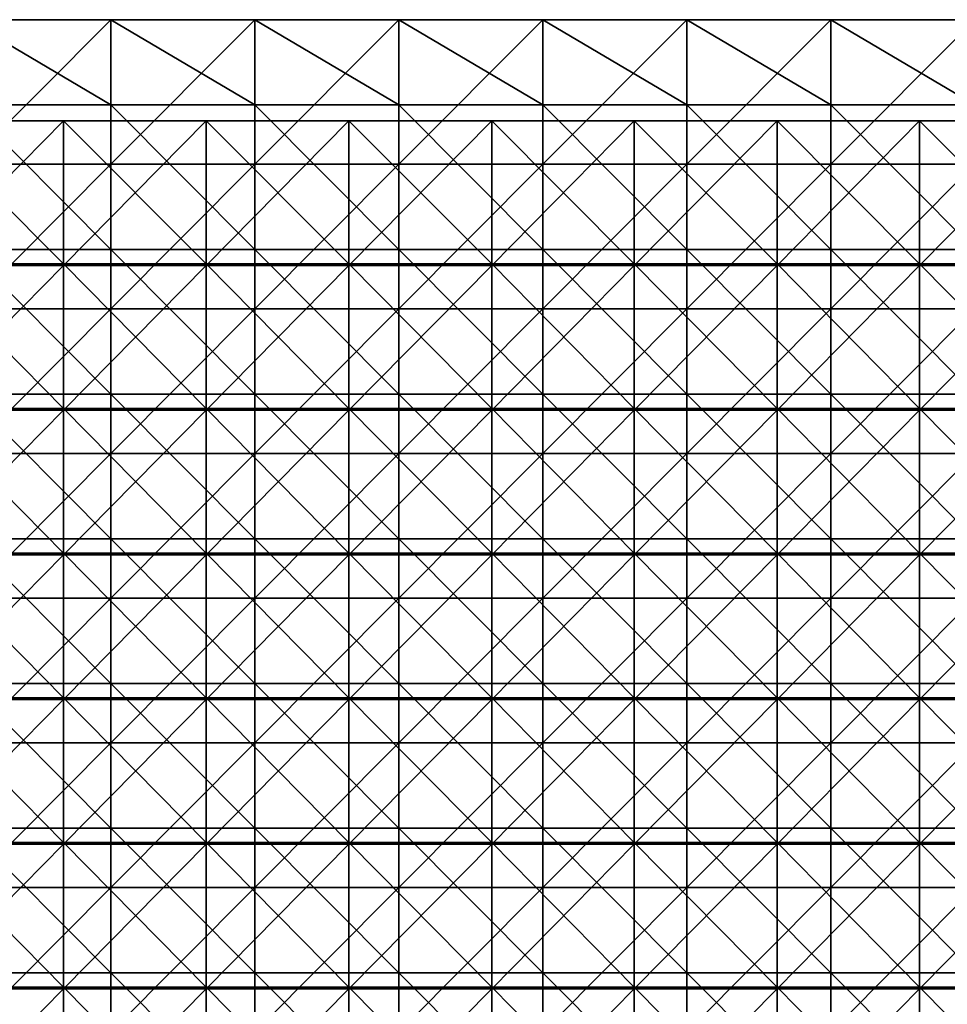
# Model space of a CAD drawing. Units: millimetres. Extents: x -500 to 500, y -550 to 10.
# Drawn here: x -372 to -243, y -412 to -276 of the extents above; entities that cross this region are included whole.
import ezdxf

# ---------------------------------------------------------------- set-up
doc = ezdxf.new("R2010")
doc.units = ezdxf.units.MM
doc.header["$LTSCALE"] = 81.481481
for name, color, linetype in [('10', 7, 'CONTINUOUS'), ('11', 7, 'CONTINUOUS'), ('132', 7, 'CONTINUOUS'), ('135', 7, 'CONTINUOUS'), ('136', 7, 'CONTINUOUS'), ('15', 7, 'CONTINUOUS')]:
    doc.layers.add(name, color=color, linetype=linetype)

msp = doc.modelspace()

# ---------------------------------------------------------------- linework, layer by layer
at = {"layer": '10', "color": 9, "linetype": 'Continuous'}
for points in [[(-358.92, -276, 441), (-378.86, -276, 441), (-358.92, -287.76, 441), (-358.92, -276, 441)], [(-358.92, -287.76, 441), (-378.86, -276, 441), (-378.86, -287.76, 441), (-358.92, -287.76, 441)], [(-338.98, -276, 441), (-358.92, -276, 441), (-338.98, -287.76, 441), (-338.98, -276, 441)], [(-338.98, -287.76, 441), (-358.92, -276, 441), (-358.92, -287.76, 441), (-338.98, -287.76, 441)], [(-319.04, -276, 441), (-338.98, -276, 441), (-319.04, -287.76, 441), (-319.04, -276, 441)], [(-319.04, -287.76, 441), (-338.98, -276, 441), (-338.98, -287.76, 441), (-319.04, -287.76, 441)], [(-299.1, -276, 441), (-319.04, -276, 441), (-299.1, -287.76, 441), (-299.1, -276, 441)], [(-299.1, -287.76, 441), (-319.04, -276, 441), (-319.04, -287.76, 441), (-299.1, -287.76, 441)], [(-279.16, -276, 441), (-299.1, -276, 441), (-279.16, -287.76, 441), (-279.16, -276, 441)], [(-279.16, -287.76, 441), (-299.1, -276, 441), (-299.1, -287.76, 441), (-279.16, -287.76, 441)], [(-259.22, -276, 441), (-279.16, -276, 441), (-259.22, -287.76, 441), (-259.22, -276, 441)], [(-259.22, -287.76, 441), (-279.16, -276, 441), (-279.16, -287.76, 441), (-259.22, -287.76, 441)], [(-239.28, -276, 441), (-259.22, -276, 441), (-239.28, -287.76, 441), (-239.28, -276, 441)], [(-239.28, -287.76, 441), (-259.22, -276, 441), (-259.22, -287.76, 441), (-239.28, -287.76, 441)], [(-358.92, -287.76, 441), (-378.86, -287.76, 441), (-358.92, -307.78, 441), (-358.92, -287.76, 441)], [(-358.92, -307.78, 441), (-378.86, -287.76, 441), (-378.86, -307.78, 441), (-358.92, -307.78, 441)], [(-338.98, -287.76, 441), (-358.92, -287.76, 441), (-338.98, -307.78, 441), (-338.98, -287.76, 441)], [(-338.98, -307.78, 441), (-358.92, -287.76, 441), (-358.92, -307.78, 441), (-338.98, -307.78, 441)], [(-319.04, -287.76, 441), (-338.98, -287.76, 441), (-319.04, -307.78, 441), (-319.04, -287.76, 441)], [(-319.04, -307.78, 441), (-338.98, -287.76, 441), (-338.98, -307.78, 441), (-319.04, -307.78, 441)], [(-299.1, -287.76, 441), (-319.04, -287.76, 441), (-299.1, -307.78, 441), (-299.1, -287.76, 441)], [(-299.1, -307.78, 441), (-319.04, -287.76, 441), (-319.04, -307.78, 441), (-299.1, -307.78, 441)], [(-279.16, -287.76, 441), (-299.1, -287.76, 441), (-279.16, -307.78, 441), (-279.16, -287.76, 441)], [(-279.16, -307.78, 441), (-299.1, -287.76, 441), (-299.1, -307.78, 441), (-279.16, -307.78, 441)], [(-259.22, -287.76, 441), (-279.16, -287.76, 441), (-259.22, -307.78, 441), (-259.22, -287.76, 441)], [(-259.22, -307.78, 441), (-279.16, -287.76, 441), (-279.16, -307.78, 441), (-259.22, -307.78, 441)], [(-239.28, -287.76, 441), (-259.22, -287.76, 441), (-239.28, -307.78, 441), (-239.28, -287.76, 441)], [(-239.28, -307.78, 441), (-259.22, -287.76, 441), (-259.22, -307.78, 441), (-239.28, -307.78, 441)], [(-358.92, -307.78, 441), (-378.86, -307.78, 441), (-358.92, -327.8, 441), (-358.92, -307.78, 441)], [(-358.92, -327.8, 441), (-378.86, -307.78, 441), (-378.86, -327.8, 441), (-358.92, -327.8, 441)], [(-338.98, -307.78, 441), (-358.92, -307.78, 441), (-338.98, -327.8, 441), (-338.98, -307.78, 441)], [(-338.98, -327.8, 441), (-358.92, -307.78, 441), (-358.92, -327.8, 441), (-338.98, -327.8, 441)], [(-319.04, -307.78, 441), (-338.98, -307.78, 441), (-319.04, -327.8, 441), (-319.04, -307.78, 441)], [(-319.04, -327.8, 441), (-338.98, -307.78, 441), (-338.98, -327.8, 441), (-319.04, -327.8, 441)], [(-299.1, -307.78, 441), (-319.04, -307.78, 441), (-299.1, -327.8, 441), (-299.1, -307.78, 441)], [(-299.1, -327.8, 441), (-319.04, -307.78, 441), (-319.04, -327.8, 441), (-299.1, -327.8, 441)], [(-279.16, -307.78, 441), (-299.1, -307.78, 441), (-279.16, -327.8, 441), (-279.16, -307.78, 441)], [(-279.16, -327.8, 441), (-299.1, -307.78, 441), (-299.1, -327.8, 441), (-279.16, -327.8, 441)], [(-259.22, -307.78, 441), (-279.16, -307.78, 441), (-259.22, -327.8, 441), (-259.22, -307.78, 441)], [(-259.22, -327.8, 441), (-279.16, -307.78, 441), (-279.16, -327.8, 441), (-259.22, -327.8, 441)], [(-239.28, -307.78, 441), (-259.22, -307.78, 441), (-239.28, -327.8, 441), (-239.28, -307.78, 441)], [(-239.28, -327.8, 441), (-259.22, -307.78, 441), (-259.22, -327.8, 441), (-239.28, -327.8, 441)], [(-358.92, -327.8, 441), (-378.86, -327.8, 441), (-358.92, -347.82, 441), (-358.92, -327.8, 441)], [(-358.92, -347.82, 441), (-378.86, -327.8, 441), (-378.86, -347.82, 441), (-358.92, -347.82, 441)], [(-338.98, -327.8, 441), (-358.92, -327.8, 441), (-338.98, -347.82, 441), (-338.98, -327.8, 441)], [(-338.98, -347.82, 441), (-358.92, -327.8, 441), (-358.92, -347.82, 441), (-338.98, -347.82, 441)], [(-319.04, -327.8, 441), (-338.98, -327.8, 441), (-319.04, -347.82, 441), (-319.04, -327.8, 441)], [(-319.04, -347.82, 441), (-338.98, -327.8, 441), (-338.98, -347.82, 441), (-319.04, -347.82, 441)], [(-299.1, -327.8, 441), (-319.04, -327.8, 441), (-299.1, -347.82, 441), (-299.1, -327.8, 441)], [(-299.1, -347.82, 441), (-319.04, -327.8, 441), (-319.04, -347.82, 441), (-299.1, -347.82, 441)], [(-279.16, -327.8, 441), (-299.1, -327.8, 441), (-279.16, -347.82, 441), (-279.16, -327.8, 441)], [(-279.16, -347.82, 441), (-299.1, -327.8, 441), (-299.1, -347.82, 441), (-279.16, -347.82, 441)], [(-259.22, -327.8, 441), (-279.16, -327.8, 441), (-259.22, -347.82, 441), (-259.22, -327.8, 441)], [(-259.22, -347.82, 441), (-279.16, -327.8, 441), (-279.16, -347.82, 441), (-259.22, -347.82, 441)], [(-239.28, -327.8, 441), (-259.22, -327.8, 441), (-239.28, -347.82, 441), (-239.28, -327.8, 441)], [(-239.28, -347.82, 441), (-259.22, -327.8, 441), (-259.22, -347.82, 441), (-239.28, -347.82, 441)], [(-358.92, -347.82, 441), (-378.86, -347.82, 441), (-358.92, -367.84, 441), (-358.92, -347.82, 441)], [(-358.92, -367.84, 441), (-378.86, -347.82, 441), (-378.86, -367.84, 441), (-358.92, -367.84, 441)], [(-338.98, -347.82, 441), (-358.92, -347.82, 441), (-338.98, -367.84, 441), (-338.98, -347.82, 441)], [(-338.98, -367.84, 441), (-358.92, -347.82, 441), (-358.92, -367.84, 441), (-338.98, -367.84, 441)], [(-319.04, -347.82, 441), (-338.98, -347.82, 441), (-319.04, -367.84, 441), (-319.04, -347.82, 441)], [(-319.04, -367.84, 441), (-338.98, -347.82, 441), (-338.98, -367.84, 441), (-319.04, -367.84, 441)], [(-299.1, -347.82, 441), (-319.04, -347.82, 441), (-299.1, -367.84, 441), (-299.1, -347.82, 441)], [(-299.1, -367.84, 441), (-319.04, -347.82, 441), (-319.04, -367.84, 441), (-299.1, -367.84, 441)], [(-279.16, -347.82, 441), (-299.1, -347.82, 441), (-279.16, -367.84, 441), (-279.16, -347.82, 441)], [(-279.16, -367.84, 441), (-299.1, -347.82, 441), (-299.1, -367.84, 441), (-279.16, -367.84, 441)], [(-259.22, -347.82, 441), (-279.16, -347.82, 441), (-259.22, -367.84, 441), (-259.22, -347.82, 441)], [(-259.22, -367.84, 441), (-279.16, -347.82, 441), (-279.16, -367.84, 441), (-259.22, -367.84, 441)], [(-239.28, -347.82, 441), (-259.22, -347.82, 441), (-239.28, -367.84, 441), (-239.28, -347.82, 441)], [(-239.28, -367.84, 441), (-259.22, -347.82, 441), (-259.22, -367.84, 441), (-239.28, -367.84, 441)], [(-358.92, -367.84, 441), (-378.86, -367.84, 441), (-358.92, -387.86, 441), (-358.92, -367.84, 441)], [(-358.92, -387.86, 441), (-378.86, -367.84, 441), (-378.86, -387.86, 441), (-358.92, -387.86, 441)], [(-338.98, -367.84, 441), (-358.92, -367.84, 441), (-338.98, -387.86, 441), (-338.98, -367.84, 441)], [(-338.98, -387.86, 441), (-358.92, -367.84, 441), (-358.92, -387.86, 441), (-338.98, -387.86, 441)], [(-319.04, -367.84, 441), (-338.98, -367.84, 441), (-319.04, -387.86, 441), (-319.04, -367.84, 441)], [(-319.04, -387.86, 441), (-338.98, -367.84, 441), (-338.98, -387.86, 441), (-319.04, -387.86, 441)], [(-299.1, -367.84, 441), (-319.04, -367.84, 441), (-299.1, -387.86, 441), (-299.1, -367.84, 441)], [(-299.1, -387.86, 441), (-319.04, -367.84, 441), (-319.04, -387.86, 441), (-299.1, -387.86, 441)], [(-279.16, -367.84, 441), (-299.1, -367.84, 441), (-279.16, -387.86, 441), (-279.16, -367.84, 441)], [(-279.16, -387.86, 441), (-299.1, -367.84, 441), (-299.1, -387.86, 441), (-279.16, -387.86, 441)], [(-259.22, -367.84, 441), (-279.16, -367.84, 441), (-259.22, -387.86, 441), (-259.22, -367.84, 441)], [(-259.22, -387.86, 441), (-279.16, -367.84, 441), (-279.16, -387.86, 441), (-259.22, -387.86, 441)], [(-239.28, -367.84, 441), (-259.22, -367.84, 441), (-239.28, -387.86, 441), (-239.28, -367.84, 441)], [(-239.28, -387.86, 441), (-259.22, -367.84, 441), (-259.22, -387.86, 441), (-239.28, -387.86, 441)], [(-358.92, -387.86, 441), (-378.86, -387.86, 441), (-358.92, -407.88, 441), (-358.92, -387.86, 441)], [(-358.92, -407.88, 441), (-378.86, -387.86, 441), (-378.86, -407.88, 441), (-358.92, -407.88, 441)], [(-338.98, -387.86, 441), (-358.92, -387.86, 441), (-338.98, -407.88, 441), (-338.98, -387.86, 441)], [(-338.98, -407.88, 441), (-358.92, -387.86, 441), (-358.92, -407.88, 441), (-338.98, -407.88, 441)], [(-319.04, -387.86, 441), (-338.98, -387.86, 441), (-319.04, -407.88, 441), (-319.04, -387.86, 441)], [(-319.04, -407.88, 441), (-338.98, -387.86, 441), (-338.98, -407.88, 441), (-319.04, -407.88, 441)], [(-299.1, -387.86, 441), (-319.04, -387.86, 441), (-299.1, -407.88, 441), (-299.1, -387.86, 441)], [(-299.1, -407.88, 441), (-319.04, -387.86, 441), (-319.04, -407.88, 441), (-299.1, -407.88, 441)], [(-279.16, -387.86, 441), (-299.1, -387.86, 441), (-279.16, -407.88, 441), (-279.16, -387.86, 441)], [(-279.16, -407.88, 441), (-299.1, -387.86, 441), (-299.1, -407.88, 441), (-279.16, -407.88, 441)], [(-259.22, -387.86, 441), (-279.16, -387.86, 441), (-259.22, -407.88, 441), (-259.22, -387.86, 441)], [(-259.22, -407.88, 441), (-279.16, -387.86, 441), (-279.16, -407.88, 441), (-259.22, -407.88, 441)], [(-239.28, -387.86, 441), (-259.22, -387.86, 441), (-239.28, -407.88, 441), (-239.28, -387.86, 441)], [(-239.28, -407.88, 441), (-259.22, -387.86, 441), (-259.22, -407.88, 441), (-239.28, -407.88, 441)], [(-358.92, -407.88, 441), (-378.86, -407.88, 441), (-358.92, -427.9, 441), (-358.92, -407.88, 441)], [(-358.92, -427.9, 441), (-378.86, -407.88, 441), (-378.86, -427.9, 441), (-358.92, -427.9, 441)], [(-338.98, -407.88, 441), (-358.92, -407.88, 441), (-338.98, -427.9, 441), (-338.98, -407.88, 441)], [(-338.98, -427.9, 441), (-358.92, -407.88, 441), (-358.92, -427.9, 441), (-338.98, -427.9, 441)], [(-319.04, -407.88, 441), (-338.98, -407.88, 441), (-319.04, -427.9, 441), (-319.04, -407.88, 441)], [(-319.04, -427.9, 441), (-338.98, -407.88, 441), (-338.98, -427.9, 441), (-319.04, -427.9, 441)], [(-299.1, -407.88, 441), (-319.04, -407.88, 441), (-299.1, -427.9, 441), (-299.1, -407.88, 441)], [(-299.1, -427.9, 441), (-319.04, -407.88, 441), (-319.04, -427.9, 441), (-299.1, -427.9, 441)], [(-279.16, -407.88, 441), (-299.1, -407.88, 441), (-279.16, -427.9, 441), (-279.16, -407.88, 441)], [(-279.16, -427.9, 441), (-299.1, -407.88, 441), (-299.1, -427.9, 441), (-279.16, -427.9, 441)], [(-259.22, -407.88, 441), (-279.16, -407.88, 441), (-259.22, -427.9, 441), (-259.22, -407.88, 441)], [(-259.22, -427.9, 441), (-279.16, -407.88, 441), (-279.16, -427.9, 441), (-259.22, -427.9, 441)], [(-239.28, -407.88, 441), (-259.22, -407.88, 441), (-239.28, -427.9, 441), (-239.28, -407.88, 441)], [(-239.28, -427.9, 441), (-259.22, -407.88, 441), (-259.22, -427.9, 441), (-239.28, -427.9, 441)]]:
    msp.add_3dface(points, dxfattribs=at)
at = {"layer": '11', "color": 9, "linetype": 'Continuous'}
for points in [[(-378.86, -276, 441), (-358.92, -276, 441), (-378.86, -276, 425), (-378.86, -276, 441)], [(-378.86, -276, 425), (-358.92, -276, 441), (-358.92, -276, 425), (-378.86, -276, 425)], [(-358.92, -276, 441), (-338.98, -276, 441), (-358.92, -276, 425), (-358.92, -276, 441)], [(-358.92, -276, 425), (-338.98, -276, 441), (-338.98, -276, 425), (-358.92, -276, 425)], [(-338.98, -276, 441), (-319.04, -276, 441), (-338.98, -276, 425), (-338.98, -276, 441)], [(-338.98, -276, 425), (-319.04, -276, 441), (-319.04, -276, 425), (-338.98, -276, 425)], [(-319.04, -276, 441), (-299.1, -276, 441), (-319.04, -276, 425), (-319.04, -276, 441)], [(-319.04, -276, 425), (-299.1, -276, 441), (-299.1, -276, 425), (-319.04, -276, 425)], [(-299.1, -276, 441), (-279.16, -276, 441), (-299.1, -276, 425), (-299.1, -276, 441)], [(-299.1, -276, 425), (-279.16, -276, 441), (-279.16, -276, 425), (-299.1, -276, 425)], [(-279.16, -276, 441), (-259.22, -276, 441), (-279.16, -276, 425), (-279.16, -276, 441)], [(-279.16, -276, 425), (-259.22, -276, 441), (-259.22, -276, 425), (-279.16, -276, 425)], [(-259.22, -276, 441), (-239.28, -276, 441), (-259.22, -276, 425), (-259.22, -276, 441)], [(-259.22, -276, 425), (-239.28, -276, 441), (-239.28, -276, 425), (-259.22, -276, 425)]]:
    msp.add_3dface(points, dxfattribs=at)
at = {"layer": '132', "color": 9, "linetype": 'Continuous'}
for points in [[(-385.22, -290, 82), (-365.47, -290, 82), (-385.22, -310, 82), (-385.22, -290, 82)], [(-385.22, -310, 82), (-365.47, -290, 82), (-365.47, -310, 82), (-385.22, -310, 82)], [(-365.47, -290, 82), (-345.71, -290, 82), (-365.47, -310, 82), (-365.47, -290, 82)], [(-365.47, -310, 82), (-345.71, -290, 82), (-345.71, -310, 82), (-365.47, -310, 82)], [(-345.71, -290, 82), (-325.96, -290, 82), (-345.71, -310, 82), (-345.71, -290, 82)], [(-345.71, -310, 82), (-325.96, -290, 82), (-325.96, -310, 82), (-345.71, -310, 82)], [(-325.96, -290, 82), (-306.2, -290, 82), (-325.96, -310, 82), (-325.96, -290, 82)], [(-325.96, -310, 82), (-306.2, -290, 82), (-306.2, -310, 82), (-325.96, -310, 82)], [(-306.2, -290, 82), (-286.45, -290, 82), (-306.2, -310, 82), (-306.2, -290, 82)], [(-306.2, -310, 82), (-286.45, -290, 82), (-286.45, -310, 82), (-306.2, -310, 82)], [(-286.45, -290, 82), (-266.69, -290, 82), (-286.45, -310, 82), (-286.45, -290, 82)], [(-286.45, -310, 82), (-266.69, -290, 82), (-266.69, -310, 82), (-286.45, -310, 82)], [(-266.69, -290, 82), (-246.94, -290, 82), (-266.69, -310, 82), (-266.69, -290, 82)], [(-266.69, -310, 82), (-246.94, -290, 82), (-246.94, -310, 82), (-266.69, -310, 82)], [(-246.94, -290, 82), (-227.18, -290, 82), (-246.94, -310, 82), (-246.94, -290, 82)], [(-246.94, -310, 82), (-227.18, -290, 82), (-227.18, -310, 82), (-246.94, -310, 82)], [(-385.22, -310, 82), (-365.47, -310, 82), (-385.22, -330.02, 82), (-385.22, -310, 82)], [(-385.22, -330.02, 82), (-365.47, -310, 82), (-365.47, -330.02, 82), (-385.22, -330.02, 82)], [(-365.47, -310, 82), (-345.71, -310, 82), (-365.47, -330.02, 82), (-365.47, -310, 82)], [(-365.47, -330.02, 82), (-345.71, -310, 82), (-345.71, -330.02, 82), (-365.47, -330.02, 82)], [(-345.71, -310, 82), (-325.96, -310, 82), (-345.71, -330.02, 82), (-345.71, -310, 82)], [(-345.71, -330.02, 82), (-325.96, -310, 82), (-325.96, -330.02, 82), (-345.71, -330.02, 82)], [(-325.96, -310, 82), (-306.2, -310, 82), (-325.96, -330.02, 82), (-325.96, -310, 82)], [(-325.96, -330.02, 82), (-306.2, -310, 82), (-306.2, -330.02, 82), (-325.96, -330.02, 82)], [(-306.2, -310, 82), (-286.45, -310, 82), (-306.2, -330.02, 82), (-306.2, -310, 82)], [(-306.2, -330.02, 82), (-286.45, -310, 82), (-286.45, -330.02, 82), (-306.2, -330.02, 82)], [(-286.45, -310, 82), (-266.69, -310, 82), (-286.45, -330.02, 82), (-286.45, -310, 82)], [(-286.45, -330.02, 82), (-266.69, -310, 82), (-266.69, -330.02, 82), (-286.45, -330.02, 82)], [(-266.69, -310, 82), (-246.94, -310, 82), (-266.69, -330.02, 82), (-266.69, -310, 82)], [(-266.69, -330.02, 82), (-246.94, -310, 82), (-246.94, -330.02, 82), (-266.69, -330.02, 82)], [(-246.94, -310, 82), (-227.18, -310, 82), (-246.94, -330.02, 82), (-246.94, -310, 82)], [(-246.94, -330.02, 82), (-227.18, -310, 82), (-227.18, -330.02, 82), (-246.94, -330.02, 82)], [(-385.22, -330.02, 82), (-365.47, -330.02, 82), (-385.22, -350.04, 82), (-385.22, -330.02, 82)], [(-385.22, -350.04, 82), (-365.47, -330.02, 82), (-365.47, -350.04, 82), (-385.22, -350.04, 82)], [(-365.47, -330.02, 82), (-345.71, -330.02, 82), (-365.47, -350.04, 82), (-365.47, -330.02, 82)], [(-365.47, -350.04, 82), (-345.71, -330.02, 82), (-345.71, -350.04, 82), (-365.47, -350.04, 82)], [(-345.71, -330.02, 82), (-325.96, -330.02, 82), (-345.71, -350.04, 82), (-345.71, -330.02, 82)], [(-345.71, -350.04, 82), (-325.96, -330.02, 82), (-325.96, -350.04, 82), (-345.71, -350.04, 82)], [(-325.96, -330.02, 82), (-306.2, -330.02, 82), (-325.96, -350.04, 82), (-325.96, -330.02, 82)], [(-325.96, -350.04, 82), (-306.2, -330.02, 82), (-306.2, -350.04, 82), (-325.96, -350.04, 82)], [(-306.2, -330.02, 82), (-286.45, -330.02, 82), (-306.2, -350.04, 82), (-306.2, -330.02, 82)], [(-306.2, -350.04, 82), (-286.45, -330.02, 82), (-286.45, -350.04, 82), (-306.2, -350.04, 82)], [(-286.45, -330.02, 82), (-266.69, -330.02, 82), (-286.45, -350.04, 82), (-286.45, -330.02, 82)], [(-286.45, -350.04, 82), (-266.69, -330.02, 82), (-266.69, -350.04, 82), (-286.45, -350.04, 82)], [(-266.69, -330.02, 82), (-246.94, -330.02, 82), (-266.69, -350.04, 82), (-266.69, -330.02, 82)], [(-266.69, -350.04, 82), (-246.94, -330.02, 82), (-246.94, -350.04, 82), (-266.69, -350.04, 82)], [(-246.94, -330.02, 82), (-227.18, -330.02, 82), (-246.94, -350.04, 82), (-246.94, -330.02, 82)], [(-246.94, -350.04, 82), (-227.18, -330.02, 82), (-227.18, -350.04, 82), (-246.94, -350.04, 82)], [(-385.22, -350.04, 82), (-365.47, -350.04, 82), (-385.22, -370.06, 82), (-385.22, -350.04, 82)], [(-385.22, -370.06, 82), (-365.47, -350.04, 82), (-365.47, -370.06, 82), (-385.22, -370.06, 82)], [(-365.47, -350.04, 82), (-345.71, -350.04, 82), (-365.47, -370.06, 82), (-365.47, -350.04, 82)], [(-365.47, -370.06, 82), (-345.71, -350.04, 82), (-345.71, -370.06, 82), (-365.47, -370.06, 82)], [(-345.71, -350.04, 82), (-325.96, -350.04, 82), (-345.71, -370.06, 82), (-345.71, -350.04, 82)], [(-345.71, -370.06, 82), (-325.96, -350.04, 82), (-325.96, -370.06, 82), (-345.71, -370.06, 82)], [(-325.96, -350.04, 82), (-306.2, -350.04, 82), (-325.96, -370.06, 82), (-325.96, -350.04, 82)], [(-325.96, -370.06, 82), (-306.2, -350.04, 82), (-306.2, -370.06, 82), (-325.96, -370.06, 82)], [(-306.2, -350.04, 82), (-286.45, -350.04, 82), (-306.2, -370.06, 82), (-306.2, -350.04, 82)], [(-306.2, -370.06, 82), (-286.45, -350.04, 82), (-286.45, -370.06, 82), (-306.2, -370.06, 82)], [(-286.45, -350.04, 82), (-266.69, -350.04, 82), (-286.45, -370.06, 82), (-286.45, -350.04, 82)], [(-286.45, -370.06, 82), (-266.69, -350.04, 82), (-266.69, -370.06, 82), (-286.45, -370.06, 82)], [(-266.69, -350.04, 82), (-246.94, -350.04, 82), (-266.69, -370.06, 82), (-266.69, -350.04, 82)], [(-266.69, -370.06, 82), (-246.94, -350.04, 82), (-246.94, -370.06, 82), (-266.69, -370.06, 82)], [(-246.94, -350.04, 82), (-227.18, -350.04, 82), (-246.94, -370.06, 82), (-246.94, -350.04, 82)], [(-246.94, -370.06, 82), (-227.18, -350.04, 82), (-227.18, -370.06, 82), (-246.94, -370.06, 82)], [(-385.22, -370.06, 82), (-365.47, -370.06, 82), (-385.22, -390.08, 82), (-385.22, -370.06, 82)], [(-385.22, -390.08, 82), (-365.47, -370.06, 82), (-365.47, -390.08, 82), (-385.22, -390.08, 82)], [(-365.47, -370.06, 82), (-345.71, -370.06, 82), (-365.47, -390.08, 82), (-365.47, -370.06, 82)], [(-365.47, -390.08, 82), (-345.71, -370.06, 82), (-345.71, -390.08, 82), (-365.47, -390.08, 82)], [(-345.71, -370.06, 82), (-325.96, -370.06, 82), (-345.71, -390.08, 82), (-345.71, -370.06, 82)], [(-345.71, -390.08, 82), (-325.96, -370.06, 82), (-325.96, -390.08, 82), (-345.71, -390.08, 82)], [(-325.96, -370.06, 82), (-306.2, -370.06, 82), (-325.96, -390.08, 82), (-325.96, -370.06, 82)], [(-325.96, -390.08, 82), (-306.2, -370.06, 82), (-306.2, -390.08, 82), (-325.96, -390.08, 82)], [(-306.2, -370.06, 82), (-286.45, -370.06, 82), (-306.2, -390.08, 82), (-306.2, -370.06, 82)], [(-306.2, -390.08, 82), (-286.45, -370.06, 82), (-286.45, -390.08, 82), (-306.2, -390.08, 82)], [(-286.45, -370.06, 82), (-266.69, -370.06, 82), (-286.45, -390.08, 82), (-286.45, -370.06, 82)], [(-286.45, -390.08, 82), (-266.69, -370.06, 82), (-266.69, -390.08, 82), (-286.45, -390.08, 82)], [(-266.69, -370.06, 82), (-246.94, -370.06, 82), (-266.69, -390.08, 82), (-266.69, -370.06, 82)], [(-266.69, -390.08, 82), (-246.94, -370.06, 82), (-246.94, -390.08, 82), (-266.69, -390.08, 82)], [(-246.94, -370.06, 82), (-227.18, -370.06, 82), (-246.94, -390.08, 82), (-246.94, -370.06, 82)], [(-246.94, -390.08, 82), (-227.18, -370.06, 82), (-227.18, -390.08, 82), (-246.94, -390.08, 82)], [(-385.22, -390.08, 82), (-365.47, -390.08, 82), (-385.22, -410.1, 82), (-385.22, -390.08, 82)], [(-385.22, -410.1, 82), (-365.47, -390.08, 82), (-365.47, -410.1, 82), (-385.22, -410.1, 82)], [(-365.47, -390.08, 82), (-345.71, -390.08, 82), (-365.47, -410.1, 82), (-365.47, -390.08, 82)], [(-365.47, -410.1, 82), (-345.71, -390.08, 82), (-345.71, -410.1, 82), (-365.47, -410.1, 82)], [(-345.71, -390.08, 82), (-325.96, -390.08, 82), (-345.71, -410.1, 82), (-345.71, -390.08, 82)], [(-345.71, -410.1, 82), (-325.96, -390.08, 82), (-325.96, -410.1, 82), (-345.71, -410.1, 82)], [(-325.96, -390.08, 82), (-306.2, -390.08, 82), (-325.96, -410.1, 82), (-325.96, -390.08, 82)], [(-325.96, -410.1, 82), (-306.2, -390.08, 82), (-306.2, -410.1, 82), (-325.96, -410.1, 82)], [(-306.2, -390.08, 82), (-286.45, -390.08, 82), (-306.2, -410.1, 82), (-306.2, -390.08, 82)], [(-306.2, -410.1, 82), (-286.45, -390.08, 82), (-286.45, -410.1, 82), (-306.2, -410.1, 82)], [(-286.45, -390.08, 82), (-266.69, -390.08, 82), (-286.45, -410.1, 82), (-286.45, -390.08, 82)], [(-286.45, -410.1, 82), (-266.69, -390.08, 82), (-266.69, -410.1, 82), (-286.45, -410.1, 82)], [(-266.69, -390.08, 82), (-246.94, -390.08, 82), (-266.69, -410.1, 82), (-266.69, -390.08, 82)], [(-266.69, -410.1, 82), (-246.94, -390.08, 82), (-246.94, -410.1, 82), (-266.69, -410.1, 82)], [(-246.94, -390.08, 82), (-227.18, -390.08, 82), (-246.94, -410.1, 82), (-246.94, -390.08, 82)], [(-246.94, -410.1, 82), (-227.18, -390.08, 82), (-227.18, -410.1, 82), (-246.94, -410.1, 82)], [(-385.22, -410.1, 82), (-365.47, -410.1, 82), (-385.22, -430.12, 82), (-385.22, -410.1, 82)], [(-385.22, -430.12, 82), (-365.47, -410.1, 82), (-365.47, -430.12, 82), (-385.22, -430.12, 82)], [(-365.47, -410.1, 82), (-345.71, -410.1, 82), (-365.47, -430.12, 82), (-365.47, -410.1, 82)], [(-365.47, -430.12, 82), (-345.71, -410.1, 82), (-345.71, -430.12, 82), (-365.47, -430.12, 82)], [(-345.71, -410.1, 82), (-325.96, -410.1, 82), (-345.71, -430.12, 82), (-345.71, -410.1, 82)], [(-345.71, -430.12, 82), (-325.96, -410.1, 82), (-325.96, -430.12, 82), (-345.71, -430.12, 82)], [(-325.96, -410.1, 82), (-306.2, -410.1, 82), (-325.96, -430.12, 82), (-325.96, -410.1, 82)], [(-325.96, -430.12, 82), (-306.2, -410.1, 82), (-306.2, -430.12, 82), (-325.96, -430.12, 82)], [(-306.2, -410.1, 82), (-286.45, -410.1, 82), (-306.2, -430.12, 82), (-306.2, -410.1, 82)], [(-306.2, -430.12, 82), (-286.45, -410.1, 82), (-286.45, -430.12, 82), (-306.2, -430.12, 82)], [(-286.45, -410.1, 82), (-266.69, -410.1, 82), (-286.45, -430.12, 82), (-286.45, -410.1, 82)], [(-286.45, -430.12, 82), (-266.69, -410.1, 82), (-266.69, -430.12, 82), (-286.45, -430.12, 82)], [(-266.69, -410.1, 82), (-246.94, -410.1, 82), (-266.69, -430.12, 82), (-266.69, -410.1, 82)], [(-266.69, -430.12, 82), (-246.94, -410.1, 82), (-246.94, -430.12, 82), (-266.69, -430.12, 82)], [(-246.94, -410.1, 82), (-227.18, -410.1, 82), (-246.94, -430.12, 82), (-246.94, -410.1, 82)], [(-246.94, -430.12, 82), (-227.18, -410.1, 82), (-227.18, -430.12, 82), (-246.94, -430.12, 82)]]:
    msp.add_3dface(points, dxfattribs=at)
at = {"layer": '135', "color": 9, "linetype": 'Continuous'}
for points in [[(-365.47, -290, 82), (-385.22, -290, 82), (-365.47, -290, 98), (-365.47, -290, 82)], [(-365.47, -290, 98), (-385.22, -290, 82), (-385.22, -290, 98), (-365.47, -290, 98)], [(-345.71, -290, 82), (-365.47, -290, 82), (-345.71, -290, 98), (-345.71, -290, 82)], [(-345.71, -290, 98), (-365.47, -290, 82), (-365.47, -290, 98), (-345.71, -290, 98)], [(-325.96, -290, 82), (-345.71, -290, 82), (-325.96, -290, 98), (-325.96, -290, 82)], [(-325.96, -290, 98), (-345.71, -290, 82), (-345.71, -290, 98), (-325.96, -290, 98)], [(-306.2, -290, 82), (-325.96, -290, 82), (-306.2, -290, 98), (-306.2, -290, 82)], [(-306.2, -290, 98), (-325.96, -290, 82), (-325.96, -290, 98), (-306.2, -290, 98)], [(-286.45, -290, 82), (-306.2, -290, 82), (-286.45, -290, 98), (-286.45, -290, 82)], [(-286.45, -290, 98), (-306.2, -290, 82), (-306.2, -290, 98), (-286.45, -290, 98)], [(-266.69, -290, 82), (-286.45, -290, 82), (-266.69, -290, 98), (-266.69, -290, 82)], [(-266.69, -290, 98), (-286.45, -290, 82), (-286.45, -290, 98), (-266.69, -290, 98)], [(-246.94, -290, 82), (-266.69, -290, 82), (-246.94, -290, 98), (-246.94, -290, 82)], [(-246.94, -290, 98), (-266.69, -290, 82), (-266.69, -290, 98), (-246.94, -290, 98)], [(-227.18, -290, 82), (-246.94, -290, 82), (-227.18, -290, 98), (-227.18, -290, 82)], [(-227.18, -290, 98), (-246.94, -290, 82), (-246.94, -290, 98), (-227.18, -290, 98)]]:
    msp.add_3dface(points, dxfattribs=at)
at = {"layer": '136', "color": 9, "linetype": 'Continuous'}
for points in [[(-365.47, -290, 98), (-385.22, -290, 98), (-365.47, -309.78, 98), (-365.47, -290, 98)], [(-385.22, -290, 98), (-385.22, -309.78, 98), (-365.47, -309.78, 98), (-385.22, -290, 98)], [(-345.71, -290, 98), (-365.47, -290, 98), (-345.71, -309.78, 98), (-345.71, -290, 98)], [(-365.47, -290, 98), (-365.47, -309.78, 98), (-345.71, -309.78, 98), (-365.47, -290, 98)], [(-325.96, -290, 98), (-345.71, -290, 98), (-325.96, -309.78, 98), (-325.96, -290, 98)], [(-345.71, -290, 98), (-345.71, -309.78, 98), (-325.96, -309.78, 98), (-345.71, -290, 98)], [(-306.2, -290, 98), (-325.96, -290, 98), (-306.2, -309.78, 98), (-306.2, -290, 98)], [(-325.96, -290, 98), (-325.96, -309.78, 98), (-306.2, -309.78, 98), (-325.96, -290, 98)], [(-286.45, -290, 98), (-306.2, -290, 98), (-286.45, -309.78, 98), (-286.45, -290, 98)], [(-306.2, -290, 98), (-306.2, -309.78, 98), (-286.45, -309.78, 98), (-306.2, -290, 98)], [(-266.69, -290, 98), (-286.45, -290, 98), (-266.69, -309.78, 98), (-266.69, -290, 98)], [(-286.45, -290, 98), (-286.45, -309.78, 98), (-266.69, -309.78, 98), (-286.45, -290, 98)], [(-246.94, -290, 98), (-266.69, -290, 98), (-246.94, -309.78, 98), (-246.94, -290, 98)], [(-266.69, -290, 98), (-266.69, -309.78, 98), (-246.94, -309.78, 98), (-266.69, -290, 98)], [(-227.18, -290, 98), (-246.94, -290, 98), (-227.18, -309.78, 98), (-227.18, -290, 98)], [(-246.94, -290, 98), (-246.94, -309.78, 98), (-227.18, -309.78, 98), (-246.94, -290, 98)], [(-385.22, -329.8, 98), (-365.47, -329.8, 98), (-385.22, -309.78, 98), (-385.22, -329.8, 98)], [(-385.22, -309.78, 98), (-365.47, -329.8, 98), (-365.47, -309.78, 98), (-385.22, -309.78, 98)], [(-365.47, -329.8, 98), (-345.71, -329.8, 98), (-365.47, -309.78, 98), (-365.47, -329.8, 98)], [(-365.47, -309.78, 98), (-345.71, -329.8, 98), (-345.71, -309.78, 98), (-365.47, -309.78, 98)], [(-345.71, -329.8, 98), (-325.96, -329.8, 98), (-345.71, -309.78, 98), (-345.71, -329.8, 98)], [(-345.71, -309.78, 98), (-325.96, -329.8, 98), (-325.96, -309.78, 98), (-345.71, -309.78, 98)], [(-325.96, -329.8, 98), (-306.2, -329.8, 98), (-325.96, -309.78, 98), (-325.96, -329.8, 98)], [(-325.96, -309.78, 98), (-306.2, -329.8, 98), (-306.2, -309.78, 98), (-325.96, -309.78, 98)], [(-306.2, -329.8, 98), (-286.45, -329.8, 98), (-306.2, -309.78, 98), (-306.2, -329.8, 98)], [(-306.2, -309.78, 98), (-286.45, -329.8, 98), (-286.45, -309.78, 98), (-306.2, -309.78, 98)], [(-286.45, -329.8, 98), (-266.69, -329.8, 98), (-286.45, -309.78, 98), (-286.45, -329.8, 98)], [(-286.45, -309.78, 98), (-266.69, -329.8, 98), (-266.69, -309.78, 98), (-286.45, -309.78, 98)], [(-266.69, -329.8, 98), (-246.94, -329.8, 98), (-266.69, -309.78, 98), (-266.69, -329.8, 98)], [(-266.69, -309.78, 98), (-246.94, -329.8, 98), (-246.94, -309.78, 98), (-266.69, -309.78, 98)], [(-246.94, -329.8, 98), (-227.18, -329.8, 98), (-246.94, -309.78, 98), (-246.94, -329.8, 98)], [(-246.94, -309.78, 98), (-227.18, -329.8, 98), (-227.18, -309.78, 98), (-246.94, -309.78, 98)], [(-385.22, -349.82, 98), (-365.47, -349.82, 98), (-385.22, -329.8, 98), (-385.22, -349.82, 98)], [(-385.22, -329.8, 98), (-365.47, -349.82, 98), (-365.47, -329.8, 98), (-385.22, -329.8, 98)], [(-365.47, -349.82, 98), (-345.71, -349.82, 98), (-365.47, -329.8, 98), (-365.47, -349.82, 98)], [(-365.47, -329.8, 98), (-345.71, -349.82, 98), (-345.71, -329.8, 98), (-365.47, -329.8, 98)], [(-345.71, -349.82, 98), (-325.96, -349.82, 98), (-345.71, -329.8, 98), (-345.71, -349.82, 98)], [(-345.71, -329.8, 98), (-325.96, -349.82, 98), (-325.96, -329.8, 98), (-345.71, -329.8, 98)], [(-325.96, -349.82, 98), (-306.2, -349.82, 98), (-325.96, -329.8, 98), (-325.96, -349.82, 98)], [(-325.96, -329.8, 98), (-306.2, -349.82, 98), (-306.2, -329.8, 98), (-325.96, -329.8, 98)], [(-306.2, -349.82, 98), (-286.45, -349.82, 98), (-306.2, -329.8, 98), (-306.2, -349.82, 98)], [(-306.2, -329.8, 98), (-286.45, -349.82, 98), (-286.45, -329.8, 98), (-306.2, -329.8, 98)], [(-286.45, -349.82, 98), (-266.69, -349.82, 98), (-286.45, -329.8, 98), (-286.45, -349.82, 98)], [(-286.45, -329.8, 98), (-266.69, -349.82, 98), (-266.69, -329.8, 98), (-286.45, -329.8, 98)], [(-266.69, -349.82, 98), (-246.94, -349.82, 98), (-266.69, -329.8, 98), (-266.69, -349.82, 98)], [(-266.69, -329.8, 98), (-246.94, -349.82, 98), (-246.94, -329.8, 98), (-266.69, -329.8, 98)], [(-246.94, -349.82, 98), (-227.18, -349.82, 98), (-246.94, -329.8, 98), (-246.94, -349.82, 98)], [(-246.94, -329.8, 98), (-227.18, -349.82, 98), (-227.18, -329.8, 98), (-246.94, -329.8, 98)], [(-385.22, -369.84, 98), (-365.47, -369.84, 98), (-385.22, -349.82, 98), (-385.22, -369.84, 98)], [(-385.22, -349.82, 98), (-365.47, -369.84, 98), (-365.47, -349.82, 98), (-385.22, -349.82, 98)], [(-365.47, -369.84, 98), (-345.71, -369.84, 98), (-365.47, -349.82, 98), (-365.47, -369.84, 98)], [(-365.47, -349.82, 98), (-345.71, -369.84, 98), (-345.71, -349.82, 98), (-365.47, -349.82, 98)], [(-345.71, -369.84, 98), (-325.96, -369.84, 98), (-345.71, -349.82, 98), (-345.71, -369.84, 98)], [(-345.71, -349.82, 98), (-325.96, -369.84, 98), (-325.96, -349.82, 98), (-345.71, -349.82, 98)], [(-325.96, -369.84, 98), (-306.2, -369.84, 98), (-325.96, -349.82, 98), (-325.96, -369.84, 98)], [(-325.96, -349.82, 98), (-306.2, -369.84, 98), (-306.2, -349.82, 98), (-325.96, -349.82, 98)], [(-306.2, -369.84, 98), (-286.45, -369.84, 98), (-306.2, -349.82, 98), (-306.2, -369.84, 98)], [(-306.2, -349.82, 98), (-286.45, -369.84, 98), (-286.45, -349.82, 98), (-306.2, -349.82, 98)], [(-286.45, -369.84, 98), (-266.69, -369.84, 98), (-286.45, -349.82, 98), (-286.45, -369.84, 98)], [(-286.45, -349.82, 98), (-266.69, -369.84, 98), (-266.69, -349.82, 98), (-286.45, -349.82, 98)], [(-266.69, -369.84, 98), (-246.94, -369.84, 98), (-266.69, -349.82, 98), (-266.69, -369.84, 98)], [(-266.69, -349.82, 98), (-246.94, -369.84, 98), (-246.94, -349.82, 98), (-266.69, -349.82, 98)], [(-246.94, -369.84, 98), (-227.18, -369.84, 98), (-246.94, -349.82, 98), (-246.94, -369.84, 98)], [(-246.94, -349.82, 98), (-227.18, -369.84, 98), (-227.18, -349.82, 98), (-246.94, -349.82, 98)], [(-385.22, -389.86, 98), (-365.47, -389.86, 98), (-385.22, -369.84, 98), (-385.22, -389.86, 98)], [(-385.22, -369.84, 98), (-365.47, -389.86, 98), (-365.47, -369.84, 98), (-385.22, -369.84, 98)], [(-365.47, -389.86, 98), (-345.71, -389.86, 98), (-365.47, -369.84, 98), (-365.47, -389.86, 98)], [(-365.47, -369.84, 98), (-345.71, -389.86, 98), (-345.71, -369.84, 98), (-365.47, -369.84, 98)], [(-345.71, -389.86, 98), (-325.96, -389.86, 98), (-345.71, -369.84, 98), (-345.71, -389.86, 98)], [(-345.71, -369.84, 98), (-325.96, -389.86, 98), (-325.96, -369.84, 98), (-345.71, -369.84, 98)], [(-325.96, -389.86, 98), (-306.2, -389.86, 98), (-325.96, -369.84, 98), (-325.96, -389.86, 98)], [(-325.96, -369.84, 98), (-306.2, -389.86, 98), (-306.2, -369.84, 98), (-325.96, -369.84, 98)], [(-306.2, -389.86, 98), (-286.45, -389.86, 98), (-306.2, -369.84, 98), (-306.2, -389.86, 98)], [(-306.2, -369.84, 98), (-286.45, -389.86, 98), (-286.45, -369.84, 98), (-306.2, -369.84, 98)], [(-286.45, -389.86, 98), (-266.69, -389.86, 98), (-286.45, -369.84, 98), (-286.45, -389.86, 98)], [(-286.45, -369.84, 98), (-266.69, -389.86, 98), (-266.69, -369.84, 98), (-286.45, -369.84, 98)], [(-266.69, -389.86, 98), (-246.94, -389.86, 98), (-266.69, -369.84, 98), (-266.69, -389.86, 98)], [(-266.69, -369.84, 98), (-246.94, -389.86, 98), (-246.94, -369.84, 98), (-266.69, -369.84, 98)], [(-246.94, -389.86, 98), (-227.18, -389.86, 98), (-246.94, -369.84, 98), (-246.94, -389.86, 98)], [(-246.94, -369.84, 98), (-227.18, -389.86, 98), (-227.18, -369.84, 98), (-246.94, -369.84, 98)], [(-385.22, -409.88, 98), (-365.47, -409.88, 98), (-385.22, -389.86, 98), (-385.22, -409.88, 98)], [(-385.22, -389.86, 98), (-365.47, -409.88, 98), (-365.47, -389.86, 98), (-385.22, -389.86, 98)], [(-365.47, -409.88, 98), (-345.71, -409.88, 98), (-365.47, -389.86, 98), (-365.47, -409.88, 98)], [(-365.47, -389.86, 98), (-345.71, -409.88, 98), (-345.71, -389.86, 98), (-365.47, -389.86, 98)], [(-345.71, -409.88, 98), (-325.96, -409.88, 98), (-345.71, -389.86, 98), (-345.71, -409.88, 98)], [(-345.71, -389.86, 98), (-325.96, -409.88, 98), (-325.96, -389.86, 98), (-345.71, -389.86, 98)], [(-325.96, -409.88, 98), (-306.2, -409.88, 98), (-325.96, -389.86, 98), (-325.96, -409.88, 98)], [(-325.96, -389.86, 98), (-306.2, -409.88, 98), (-306.2, -389.86, 98), (-325.96, -389.86, 98)], [(-306.2, -409.88, 98), (-286.45, -409.88, 98), (-306.2, -389.86, 98), (-306.2, -409.88, 98)], [(-306.2, -389.86, 98), (-286.45, -409.88, 98), (-286.45, -389.86, 98), (-306.2, -389.86, 98)], [(-286.45, -409.88, 98), (-266.69, -409.88, 98), (-286.45, -389.86, 98), (-286.45, -409.88, 98)], [(-286.45, -389.86, 98), (-266.69, -409.88, 98), (-266.69, -389.86, 98), (-286.45, -389.86, 98)], [(-266.69, -409.88, 98), (-246.94, -409.88, 98), (-266.69, -389.86, 98), (-266.69, -409.88, 98)], [(-266.69, -389.86, 98), (-246.94, -409.88, 98), (-246.94, -389.86, 98), (-266.69, -389.86, 98)], [(-246.94, -409.88, 98), (-227.18, -409.88, 98), (-246.94, -389.86, 98), (-246.94, -409.88, 98)], [(-246.94, -389.86, 98), (-227.18, -409.88, 98), (-227.18, -389.86, 98), (-246.94, -389.86, 98)], [(-385.22, -429.9, 98), (-365.47, -429.9, 98), (-385.22, -409.88, 98), (-385.22, -429.9, 98)], [(-385.22, -409.88, 98), (-365.47, -429.9, 98), (-365.47, -409.88, 98), (-385.22, -409.88, 98)], [(-365.47, -429.9, 98), (-345.71, -429.9, 98), (-365.47, -409.88, 98), (-365.47, -429.9, 98)], [(-365.47, -409.88, 98), (-345.71, -429.9, 98), (-345.71, -409.88, 98), (-365.47, -409.88, 98)], [(-345.71, -429.9, 98), (-325.96, -429.9, 98), (-345.71, -409.88, 98), (-345.71, -429.9, 98)], [(-345.71, -409.88, 98), (-325.96, -429.9, 98), (-325.96, -409.88, 98), (-345.71, -409.88, 98)], [(-325.96, -429.9, 98), (-306.2, -429.9, 98), (-325.96, -409.88, 98), (-325.96, -429.9, 98)], [(-325.96, -409.88, 98), (-306.2, -429.9, 98), (-306.2, -409.88, 98), (-325.96, -409.88, 98)], [(-306.2, -429.9, 98), (-286.45, -429.9, 98), (-306.2, -409.88, 98), (-306.2, -429.9, 98)], [(-306.2, -409.88, 98), (-286.45, -429.9, 98), (-286.45, -409.88, 98), (-306.2, -409.88, 98)], [(-286.45, -429.9, 98), (-266.69, -429.9, 98), (-286.45, -409.88, 98), (-286.45, -429.9, 98)], [(-286.45, -409.88, 98), (-266.69, -429.9, 98), (-266.69, -409.88, 98), (-286.45, -409.88, 98)], [(-266.69, -429.9, 98), (-246.94, -429.9, 98), (-266.69, -409.88, 98), (-266.69, -429.9, 98)], [(-266.69, -409.88, 98), (-246.94, -429.9, 98), (-246.94, -409.88, 98), (-266.69, -409.88, 98)], [(-246.94, -429.9, 98), (-227.18, -429.9, 98), (-246.94, -409.88, 98), (-246.94, -429.9, 98)], [(-246.94, -409.88, 98), (-227.18, -429.9, 98), (-227.18, -409.88, 98), (-246.94, -409.88, 98)]]:
    msp.add_3dface(points, dxfattribs=at)
at = {"layer": '15', "color": 9, "linetype": 'Continuous'}
for points in [[(-378.86, -276, 425), (-358.92, -276, 425), (-378.86, -296, 425), (-378.86, -276, 425)], [(-378.86, -296, 425), (-358.92, -276, 425), (-358.92, -296, 425), (-378.86, -296, 425)], [(-358.92, -276, 425), (-338.98, -276, 425), (-358.92, -296, 425), (-358.92, -276, 425)], [(-358.92, -296, 425), (-338.98, -276, 425), (-338.98, -296, 425), (-358.92, -296, 425)], [(-338.98, -276, 425), (-319.04, -276, 425), (-338.98, -296, 425), (-338.98, -276, 425)], [(-338.98, -296, 425), (-319.04, -276, 425), (-319.04, -296, 425), (-338.98, -296, 425)], [(-319.04, -276, 425), (-299.1, -276, 425), (-319.04, -296, 425), (-319.04, -276, 425)], [(-319.04, -296, 425), (-299.1, -276, 425), (-299.1, -296, 425), (-319.04, -296, 425)], [(-299.1, -276, 425), (-279.16, -276, 425), (-299.1, -296, 425), (-299.1, -276, 425)], [(-299.1, -296, 425), (-279.16, -276, 425), (-279.16, -296, 425), (-299.1, -296, 425)], [(-279.16, -276, 425), (-259.22, -276, 425), (-279.16, -296, 425), (-279.16, -276, 425)], [(-279.16, -296, 425), (-259.22, -276, 425), (-259.22, -296, 425), (-279.16, -296, 425)], [(-259.22, -276, 425), (-239.28, -276, 425), (-259.22, -296, 425), (-259.22, -276, 425)], [(-259.22, -296, 425), (-239.28, -276, 425), (-239.28, -296, 425), (-259.22, -296, 425)], [(-378.86, -296, 425), (-358.92, -296, 425), (-378.86, -316.02, 425), (-378.86, -296, 425)], [(-378.86, -316.02, 425), (-358.92, -296, 425), (-358.92, -316.02, 425), (-378.86, -316.02, 425)], [(-358.92, -296, 425), (-338.98, -296, 425), (-358.92, -316.02, 425), (-358.92, -296, 425)], [(-358.92, -316.02, 425), (-338.98, -296, 425), (-338.98, -316.02, 425), (-358.92, -316.02, 425)], [(-338.98, -296, 425), (-319.04, -296, 425), (-338.98, -316.02, 425), (-338.98, -296, 425)], [(-338.98, -316.02, 425), (-319.04, -296, 425), (-319.04, -316.02, 425), (-338.98, -316.02, 425)], [(-319.04, -296, 425), (-299.1, -296, 425), (-319.04, -316.02, 425), (-319.04, -296, 425)], [(-319.04, -316.02, 425), (-299.1, -296, 425), (-299.1, -316.02, 425), (-319.04, -316.02, 425)], [(-299.1, -296, 425), (-279.16, -296, 425), (-299.1, -316.02, 425), (-299.1, -296, 425)], [(-299.1, -316.02, 425), (-279.16, -296, 425), (-279.16, -316.02, 425), (-299.1, -316.02, 425)], [(-279.16, -296, 425), (-259.22, -296, 425), (-279.16, -316.02, 425), (-279.16, -296, 425)], [(-279.16, -316.02, 425), (-259.22, -296, 425), (-259.22, -316.02, 425), (-279.16, -316.02, 425)], [(-259.22, -296, 425), (-239.28, -296, 425), (-259.22, -316.02, 425), (-259.22, -296, 425)], [(-259.22, -316.02, 425), (-239.28, -296, 425), (-239.28, -316.02, 425), (-259.22, -316.02, 425)], [(-378.86, -316.02, 425), (-358.92, -316.02, 425), (-378.86, -336.04, 425), (-378.86, -316.02, 425)], [(-378.86, -336.04, 425), (-358.92, -316.02, 425), (-358.92, -336.04, 425), (-378.86, -336.04, 425)], [(-358.92, -316.02, 425), (-338.98, -316.02, 425), (-358.92, -336.04, 425), (-358.92, -316.02, 425)], [(-358.92, -336.04, 425), (-338.98, -316.02, 425), (-338.98, -336.04, 425), (-358.92, -336.04, 425)], [(-338.98, -316.02, 425), (-319.04, -316.02, 425), (-338.98, -336.04, 425), (-338.98, -316.02, 425)], [(-338.98, -336.04, 425), (-319.04, -316.02, 425), (-319.04, -336.04, 425), (-338.98, -336.04, 425)], [(-319.04, -316.02, 425), (-299.1, -316.02, 425), (-319.04, -336.04, 425), (-319.04, -316.02, 425)], [(-319.04, -336.04, 425), (-299.1, -316.02, 425), (-299.1, -336.04, 425), (-319.04, -336.04, 425)], [(-299.1, -316.02, 425), (-279.16, -316.02, 425), (-299.1, -336.04, 425), (-299.1, -316.02, 425)], [(-299.1, -336.04, 425), (-279.16, -316.02, 425), (-279.16, -336.04, 425), (-299.1, -336.04, 425)], [(-279.16, -316.02, 425), (-259.22, -316.02, 425), (-279.16, -336.04, 425), (-279.16, -316.02, 425)], [(-279.16, -336.04, 425), (-259.22, -316.02, 425), (-259.22, -336.04, 425), (-279.16, -336.04, 425)], [(-259.22, -316.02, 425), (-239.28, -316.02, 425), (-259.22, -336.04, 425), (-259.22, -316.02, 425)], [(-259.22, -336.04, 425), (-239.28, -316.02, 425), (-239.28, -336.04, 425), (-259.22, -336.04, 425)], [(-378.86, -336.04, 425), (-358.92, -336.04, 425), (-378.86, -356.06, 425), (-378.86, -336.04, 425)], [(-378.86, -356.06, 425), (-358.92, -336.04, 425), (-358.92, -356.06, 425), (-378.86, -356.06, 425)], [(-358.92, -336.04, 425), (-338.98, -336.04, 425), (-358.92, -356.06, 425), (-358.92, -336.04, 425)], [(-358.92, -356.06, 425), (-338.98, -336.04, 425), (-338.98, -356.06, 425), (-358.92, -356.06, 425)], [(-338.98, -336.04, 425), (-319.04, -336.04, 425), (-338.98, -356.06, 425), (-338.98, -336.04, 425)], [(-338.98, -356.06, 425), (-319.04, -336.04, 425), (-319.04, -356.06, 425), (-338.98, -356.06, 425)], [(-319.04, -336.04, 425), (-299.1, -336.04, 425), (-319.04, -356.06, 425), (-319.04, -336.04, 425)], [(-319.04, -356.06, 425), (-299.1, -336.04, 425), (-299.1, -356.06, 425), (-319.04, -356.06, 425)], [(-299.1, -336.04, 425), (-279.16, -336.04, 425), (-299.1, -356.06, 425), (-299.1, -336.04, 425)], [(-299.1, -356.06, 425), (-279.16, -336.04, 425), (-279.16, -356.06, 425), (-299.1, -356.06, 425)], [(-279.16, -336.04, 425), (-259.22, -336.04, 425), (-279.16, -356.06, 425), (-279.16, -336.04, 425)], [(-279.16, -356.06, 425), (-259.22, -336.04, 425), (-259.22, -356.06, 425), (-279.16, -356.06, 425)], [(-259.22, -336.04, 425), (-239.28, -336.04, 425), (-259.22, -356.06, 425), (-259.22, -336.04, 425)], [(-259.22, -356.06, 425), (-239.28, -336.04, 425), (-239.28, -356.06, 425), (-259.22, -356.06, 425)], [(-378.86, -356.06, 425), (-358.92, -356.06, 425), (-378.86, -376.08, 425), (-378.86, -356.06, 425)], [(-378.86, -376.08, 425), (-358.92, -356.06, 425), (-358.92, -376.08, 425), (-378.86, -376.08, 425)], [(-358.92, -356.06, 425), (-338.98, -356.06, 425), (-358.92, -376.08, 425), (-358.92, -356.06, 425)], [(-358.92, -376.08, 425), (-338.98, -356.06, 425), (-338.98, -376.08, 425), (-358.92, -376.08, 425)], [(-338.98, -356.06, 425), (-319.04, -356.06, 425), (-338.98, -376.08, 425), (-338.98, -356.06, 425)], [(-338.98, -376.08, 425), (-319.04, -356.06, 425), (-319.04, -376.08, 425), (-338.98, -376.08, 425)], [(-319.04, -356.06, 425), (-299.1, -356.06, 425), (-319.04, -376.08, 425), (-319.04, -356.06, 425)], [(-319.04, -376.08, 425), (-299.1, -356.06, 425), (-299.1, -376.08, 425), (-319.04, -376.08, 425)], [(-299.1, -356.06, 425), (-279.16, -356.06, 425), (-299.1, -376.08, 425), (-299.1, -356.06, 425)], [(-299.1, -376.08, 425), (-279.16, -356.06, 425), (-279.16, -376.08, 425), (-299.1, -376.08, 425)], [(-279.16, -356.06, 425), (-259.22, -356.06, 425), (-279.16, -376.08, 425), (-279.16, -356.06, 425)], [(-279.16, -376.08, 425), (-259.22, -356.06, 425), (-259.22, -376.08, 425), (-279.16, -376.08, 425)], [(-259.22, -356.06, 425), (-239.28, -356.06, 425), (-259.22, -376.08, 425), (-259.22, -356.06, 425)], [(-259.22, -376.08, 425), (-239.28, -356.06, 425), (-239.28, -376.08, 425), (-259.22, -376.08, 425)], [(-378.86, -376.08, 425), (-358.92, -376.08, 425), (-378.86, -396.1, 425), (-378.86, -376.08, 425)], [(-378.86, -396.1, 425), (-358.92, -376.08, 425), (-358.92, -396.1, 425), (-378.86, -396.1, 425)], [(-358.92, -376.08, 425), (-338.98, -376.08, 425), (-358.92, -396.1, 425), (-358.92, -376.08, 425)], [(-358.92, -396.1, 425), (-338.98, -376.08, 425), (-338.98, -396.1, 425), (-358.92, -396.1, 425)], [(-338.98, -376.08, 425), (-319.04, -376.08, 425), (-338.98, -396.1, 425), (-338.98, -376.08, 425)], [(-338.98, -396.1, 425), (-319.04, -376.08, 425), (-319.04, -396.1, 425), (-338.98, -396.1, 425)], [(-319.04, -376.08, 425), (-299.1, -376.08, 425), (-319.04, -396.1, 425), (-319.04, -376.08, 425)], [(-319.04, -396.1, 425), (-299.1, -376.08, 425), (-299.1, -396.1, 425), (-319.04, -396.1, 425)], [(-299.1, -376.08, 425), (-279.16, -376.08, 425), (-299.1, -396.1, 425), (-299.1, -376.08, 425)], [(-299.1, -396.1, 425), (-279.16, -376.08, 425), (-279.16, -396.1, 425), (-299.1, -396.1, 425)], [(-279.16, -376.08, 425), (-259.22, -376.08, 425), (-279.16, -396.1, 425), (-279.16, -376.08, 425)], [(-279.16, -396.1, 425), (-259.22, -376.08, 425), (-259.22, -396.1, 425), (-279.16, -396.1, 425)], [(-259.22, -376.08, 425), (-239.28, -376.08, 425), (-259.22, -396.1, 425), (-259.22, -376.08, 425)], [(-259.22, -396.1, 425), (-239.28, -376.08, 425), (-239.28, -396.1, 425), (-259.22, -396.1, 425)], [(-378.86, -396.1, 425), (-358.92, -396.1, 425), (-378.86, -416.12, 425), (-378.86, -396.1, 425)], [(-378.86, -416.12, 425), (-358.92, -396.1, 425), (-358.92, -416.12, 425), (-378.86, -416.12, 425)], [(-358.92, -396.1, 425), (-338.98, -396.1, 425), (-358.92, -416.12, 425), (-358.92, -396.1, 425)], [(-358.92, -416.12, 425), (-338.98, -396.1, 425), (-338.98, -416.12, 425), (-358.92, -416.12, 425)], [(-338.98, -396.1, 425), (-319.04, -396.1, 425), (-338.98, -416.12, 425), (-338.98, -396.1, 425)], [(-338.98, -416.12, 425), (-319.04, -396.1, 425), (-319.04, -416.12, 425), (-338.98, -416.12, 425)], [(-319.04, -396.1, 425), (-299.1, -396.1, 425), (-319.04, -416.12, 425), (-319.04, -396.1, 425)], [(-319.04, -416.12, 425), (-299.1, -396.1, 425), (-299.1, -416.12, 425), (-319.04, -416.12, 425)], [(-299.1, -396.1, 425), (-279.16, -396.1, 425), (-299.1, -416.12, 425), (-299.1, -396.1, 425)], [(-299.1, -416.12, 425), (-279.16, -396.1, 425), (-279.16, -416.12, 425), (-299.1, -416.12, 425)], [(-279.16, -396.1, 425), (-259.22, -396.1, 425), (-279.16, -416.12, 425), (-279.16, -396.1, 425)], [(-279.16, -416.12, 425), (-259.22, -396.1, 425), (-259.22, -416.12, 425), (-279.16, -416.12, 425)], [(-259.22, -396.1, 425), (-239.28, -396.1, 425), (-259.22, -416.12, 425), (-259.22, -396.1, 425)], [(-259.22, -416.12, 425), (-239.28, -396.1, 425), (-239.28, -416.12, 425), (-259.22, -416.12, 425)]]:
    msp.add_3dface(points, dxfattribs=at)

doc.saveas('drawing.dxf')
